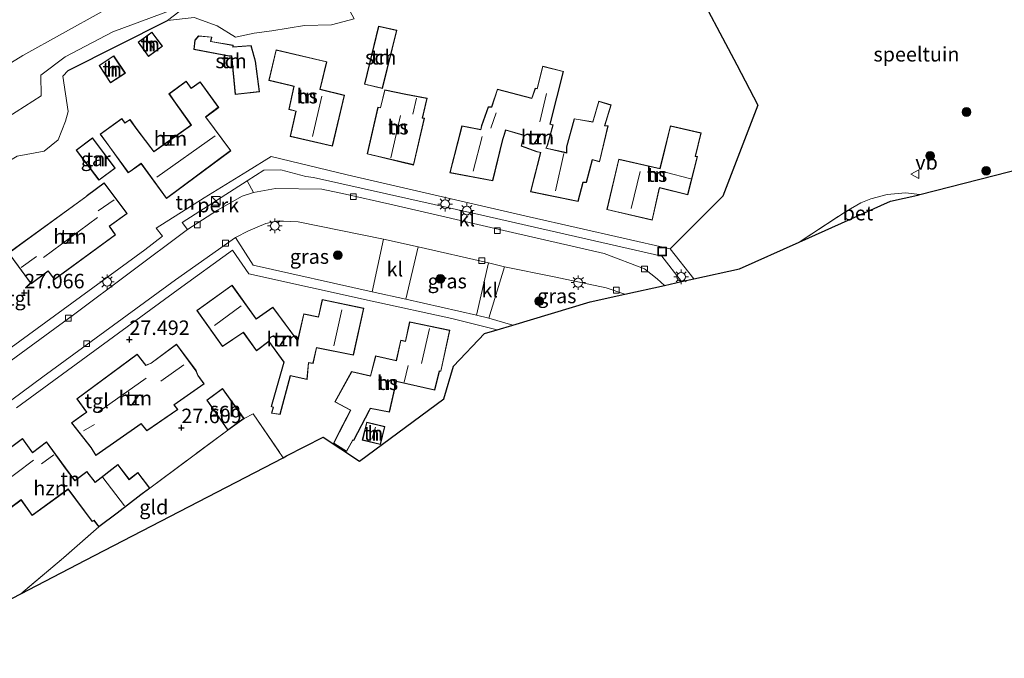
# Model space of a CAD drawing. Units: metres. Extents: x 189991 to 200011, y 349998 to 356252.
# Drawn here: x 191563 to 191733, y 351236 to 351346 of the extents above; entities that cross this region are included whole.
import ezdxf
from ezdxf.enums import TextEntityAlignment as Align

# ---------------------------------------------------------------- set-up
doc = ezdxf.new("R2010")
doc.units = ezdxf.units.M
doc.linetypes.add('IE-TERREINAFSCHEIDING', pattern=[10, 8, -2])
doc.layers.get('0').update_dxf_attribs({"lineweight": 25})
for name, color, linetype, lineweight in [('B-ME-AL-OVERIG-GV-B6', 7, 'BV-GELEIDERAIL', 18), ('B-ME-GR-BOMENSTRUIKEN-GV-B6', 93, 'Continuous', 18), ('B-ME-GR-BOOM-S-B1', 93, 'Continuous', 18), ('B-ME-GW-HOOGTEPUNT-S-B1', 10, 'Continuous', 25), ('B-ME-GW-KRUINLIJN-L-B1', 93, 'Continuous', 18), ('B-ME-GW-TEENLIJN-L-B1', 93, 'Continuous', 18), ('B-ME-IE-GRASLAND-GV-B6', 93, 'Continuous', 18), ('B-ME-IE-GRONDWERKLIJN-GROND_INGERICHT-GV-B6', 253, 'Continuous', 18), ('B-ME-IE-INRICHTINGSELEMENT-S-B1', 253, 'Continuous', 18), ('B-ME-IE-MEUBILAIR_WEGMEUBILAIR-LICHTMAST-S-B1', 8, 'Continuous', 18), ('B-ME-IE-TERREINAFSCHEIDING-DOORGANG-L-B1', 8, 'IE-TERREINAFSCHEIDING-KUNSTMATIG-OPEN', 18), ('B-ME-IE-TERREINAFSCHEIDING-HAAG-L-B1', 10, 'Continuous', 25), ('B-ME-IE-TERREINAFSCHEIDING-RASTERHEKWERK-L-B1', 8, 'IE-TERREINAFSCHEIDING', 18), ('B-ME-KG-KADASTRAAL-DAKRAND-L-B1', 13, 'Continuous', 18), ('B-ME-KG-KADASTRAAL-NOKLIJN-L-B1', 13, 'Continuous', 18), ('B-ME-KG-KADASTRAAL-OPNAMEDTMGRENS-L-B1', 10, 'Continuous', 25), ('B-ME-OG-BEBOUWING-GV-B6', 173, 'Continuous', 18), ('B-ME-VH-VERH_SOORT-BETON-OVERIG-GV-B6', 8, 'IE-TERREINAFSCHEIDING-NATUURLIJK-HOUTWAL', 18), ('B-ME-VH-VERH_SOORT-BITUMEN-GV-B6', 8, 'IE-TERREINAFSCHEIDING-NATUURLIJK-HOUTWAL', 18), ('B-ME-VH-VERH_SOORT-KLINKERS-GV-B6', 8, 'IE-TERREINAFSCHEIDING-NATUURLIJK-HOUTWAL', 18), ('B-ME-VH-VERH_SOORT-TEGELS-GV-B6', 8, 'Continuous', 18), ('B-ME-VV-KOLK-S-B1', 8, 'Continuous', 18), ('B-ME-VW-MEUBILAIR_WEGMEUBILAIR-VERKEERSBORD-S-B1', 8, 'Continuous', 18)]:
    doc.layers.add(name, color=color, linetype=linetype, lineweight=lineweight)
doc.styles.add('NLCS-ISO', font='NLCS-ISO.TTF')
doc.linetypes.add('BV-GELEIDERAIL', pattern='A,10,-3,[108,NLCS.SHX,S=1,R=0,X=0,Y=0],-3', length=16)
doc.linetypes.add('IE-TERREINAFSCHEIDING-KUNSTMATIG-OPEN', pattern='A,7,-1.5,[67,NLCS.SHX,S=0.75,R=0,X=0,Y=0],-1.5', length=10)
doc.linetypes.add('IE-TERREINAFSCHEIDING-NATUURLIJK-HOUTWAL', pattern='A,7,-1.5,[67,NLCS.SHX,S=0.75,R=45,X=0,Y=0],-1.5,7,-1.5,[70,NLCS.SHX,S=0.75,R=0,X=0,Y=0],-1.5', length=20)

# ---------------------------------------------------------------- blocks, each defined once
blk = doc.blocks.new('kast')
blk.add_line((-0.75, -0.75), (0.75, 0.75))
blk.add_lwpolyline([(-0.75, 0.75), (0.75, 0.75), (0.75, -0.75), (-0.75, -0.75)], close=True)
blk = doc.blocks.new('put')
for p, q in [((0.75, 0.75), (-0.75, 0.75)), ((-0.75, 0.75), (-0.75, -0.75)), ((0.75, -0.75), (0.75, 0.75)), ((-0.75, -0.75), (0.75, -0.75))]:
    blk.add_line(p, q)
blk.add_lwpolyline([(-0.625, 0.625), (0.625, 0.625), (0.625, -0.625), (-0.625, -0.625)], close=True)
blk = doc.blocks.new('verkeersbord')
for p, q in [((0, 0.75), (-0.75, -0.625)), ((0.75, -0.625), (0, 0.75)), ((-0.75, -0.625), (0.75, -0.625))]:
    blk.add_line(p, q)
blk = doc.blocks.new('boom')
blk.add_hatch(color=256).paths.add_polyline_path([(-0.75, 0, 1), (0.75, 0, 1)])
blk.add_circle((0, 0), 0.75)
blk = doc.blocks.new('hoogtepunt')
for p, q in [((-0.5, 0), (0.5, 0)), ((0, 0.5), (0, -0.5))]:
    blk.add_line(p, q)
blk = doc.blocks.new('kolk')
blk.add_lwpolyline([(-0.5, -0.5), (0.5, -0.5), (0.5, 0.5), (-0.5, 0.5)], close=True)
blk = doc.blocks.new('lantaarnpaal')
for p, q in [((-0.75, 0), (-1.25, 0)), ((-0.88, 0.88), (-0.53, 0.53)), ((0, 0.75), (0, 1.25)), ((0.53, 0.53), (0.88, 0.88)), ((0.75, 0), (1.25, 0)), ((-0.53, -0.53), (-0.88, -0.88)), ((0, -0.75), (0, -1.25)), ((0.53, -0.53), (0.88, -0.88))]:
    blk.add_line(p, q)
blk.add_circle((0, 0), 0.75)

msp = doc.modelspace()

# ---------------------------------------------------------------- linework, layer by layer
at = {"layer": 'B-ME-AL-OVERIG-GV-B6'}
msp.add_polyline3d([(191602.43, 351318.24, 27.45), (191603.52, 351316.25, 27.47), (191601.52, 351315.6, 27.48), (191597.28, 351313.22, 27.49), (191592.13, 351309.87, 27.36), (191591.22, 351311.08, 27.38), (191602.43, 351318.24, 27.45)], dxfattribs=at)
at = {"layer": 'B-ME-GR-BOMENSTRUIKEN-GV-B6'}
msp.add_polyline3d([(191588.64, 351345.92, 26.84), (191592.55, 351348.87, 22.89), (191597.78, 351348.09, 22.97), (191603.41, 351349.19, 22.86), (191611.64, 351352.05, 22.82), (191617.16, 351353.03, 22.35), (191620.88, 351346.21, 27.08), (191616.94, 351345.16, 27.42), (191612.3, 351345.02, 27.42), (191606.68, 351344.09, 27.32), (191603.59, 351343.71, 27.07), (191600.38, 351343.05, 26.97), (191597.25, 351344.99, 26.83), (191593.29, 351346.4, 26.81), (191588.64, 351345.92, 26.84)], dxfattribs=at)
at = {"layer": 'B-ME-GW-KRUINLIJN-L-B1'}
for points in [[(191588.64, 351345.92, 26.84), (191593.29, 351346.4, 26.81), (191597.25, 351344.99, 26.83), (191600.38, 351343.05, 26.97), (191603.59, 351343.71, 27.07), (191606.68, 351344.09, 27.32), (191612.3, 351345.02, 27.42), (191616.94, 351345.16, 27.42), (191620.88, 351346.21, 27.08)], [(191527.12, 351304.04, 25.54), (191531.79, 351304.25, 25.94), (191539.18, 351308.3, 26.32), (191549.8, 351314.76, 26.68), (191562.73, 351322.5, 27.21), (191567.36, 351323.39, 27.21), (191569.78, 351325.34, 27.21), (191571.08, 351328.53, 27.21), (191571.54, 351330.18, 27.21), (191570.61, 351336.31, 27.14), (191571.55, 351337.26, 26.78)]]:
    msp.add_polyline3d(points, dxfattribs=at)
at = {"layer": 'B-ME-GW-TEENLIJN-L-B1'}
msp.add_polyline3d([(191528.88, 351306.22, 23.13), (191539.52, 351312.95, 23.09), (191553.85, 351324.62, 23.08), (191566.85, 351332.93, 23.08), (191566.8, 351336.47, 22.53), (191571, 351339.65, 22.53), (191579.24, 351343.95, 22.84), (191592.55, 351348.87, 22.89), (191597.78, 351348.09, 22.97), (191603.41, 351349.19, 22.86), (191611.64, 351352.05, 22.82), (191617.16, 351353.03, 22.35), (191621.25, 351354.75, 22.06), (191629.11, 351354.59, 21.69)], dxfattribs=at)
at = {"layer": 'B-ME-IE-GRASLAND-GV-B6'}
for points in [[(191623.97, 351299.08, 27.38), (191603.45, 351303.72, 27.46), (191600.4, 351308.49, 27.46), (191602.61, 351309.61, 27.46), (191605.62, 351310.9, 27.48), (191607.47, 351311.29, 27.47), (191608.65, 351311.31, 27.47), (191611.23, 351311.2, 27.47), (191625.9, 351308.21, 27.32), (191623.97, 351299.08, 27.38)], [(191641.96, 351295.06, 27.25), (191629.77, 351297.82, 27.33), (191631.89, 351306.86, 27.28), (191644.05, 351304.11, 27.14), (191641.96, 351295.06, 27.25)], [(191648.22, 351293.37, 27.14), (191644.08, 351294.57, 27.26), (191646.79, 351303.43, 27.12), (191655.35, 351301.67, 27.02), (191664.36, 351299.78, 27.02), (191667.56, 351298.72, 27.05), (191661.58, 351297.41, 27.22), (191648.22, 351293.37, 27.14)]]:
    msp.add_polyline3d(points, dxfattribs=at)
at = {"layer": 'B-ME-IE-GRONDWERKLIJN-GROND_INGERICHT-GV-B6'}
for points in [[(191516.07, 351344.12, 21.9), (191520.23, 351347.71, 21.78), (191560.25, 351374, 21.66), (191578.39, 351386.16, 21.66), (191610.58, 351364.75, 21.68), (191600.79, 351360.73, 21.66), (191591.09, 351355.11, 21.74), (191563.73, 351339.88, 21.89), (191543.32, 351327.32, 22.01), (191534.9, 351321.71, 22.03), (191532.49, 351319.99, 21.95), (191516.07, 351344.12, 21.9)], [(191543.32, 351327.32, 22.01), (191563.73, 351339.88, 21.89), (191591.09, 351355.11, 21.74), (191592.55, 351348.87, 22.89)], [(191679.01, 351353.12, 26.01), (191686.85, 351338.24, 26.3), (191690.52, 351331.3, 26.62), (191684.48, 351315.61, 27.16), (191675.35, 351306.5, 27.15), (191651.07, 351312.05, 27.18), (191619.64, 351319.31, 27.43), (191606.52, 351322.45, 27.5), (191602.47, 351319.94, 27.5), (191595, 351315.3, 27.41), (191586.72, 351310.06, 27.32), (191587.79, 351308.7, 27.31), (191584.76, 351306.33, 27.22), (191546.04, 351278.11, 26.06)], [(191718.44, 351315.87, 26.89), (191715.98, 351316.19, 26.86), (191712.8, 351315.9, 26.86), (191709.97, 351315.12, 26.86), (191708.29, 351314.43, 26.86), (191705.77, 351313.02, 26.94), (191697.64, 351307.69, 26.92), (191687.31, 351303.05, 27.12), (191679.46, 351301.33, 27.12), (191675.35, 351306.5, 27.15), (191684.48, 351315.61, 27.16), (191690.52, 351331.3, 26.62), (191686.85, 351338.24, 26.3), (191679.01, 351353.12, 26.01)], [(191588.64, 351345.92, 26.84), (191571.55, 351337.26, 26.78), (191570.61, 351336.31, 27.14), (191571.54, 351330.18, 27.21), (191571.08, 351328.53, 27.21), (191569.78, 351325.34, 27.21), (191567.36, 351323.39, 27.21), (191562.73, 351322.5, 27.21), (191549.8, 351314.76, 26.68), (191539.18, 351308.3, 26.32), (191531.79, 351304.25, 25.94), (191527.12, 351304.04, 25.54), (191526.66, 351304.69, 25.54), (191528.88, 351306.22, 23.13), (191539.52, 351312.95, 23.09), (191553.85, 351324.62, 23.08), (191566.85, 351332.93, 23.08), (191566.8, 351336.47, 22.53), (191571, 351339.65, 22.53), (191579.24, 351343.95, 22.84), (191592.55, 351348.87, 22.89), (191588.64, 351345.92, 26.84)], [(191592.55, 351348.87, 22.89), (191579.24, 351343.95, 22.84), (191571, 351339.65, 22.53), (191566.8, 351336.47, 22.53), (191566.85, 351332.93, 23.08), (191553.85, 351324.62, 23.08)], [(191562.73, 351322.5, 27.21), (191567.36, 351323.39, 27.21), (191569.78, 351325.34, 27.21), (191571.08, 351328.53, 27.21), (191571.54, 351330.18, 27.21), (191570.61, 351336.31, 27.14), (191571.55, 351337.26, 26.78), (191588.64, 351345.92, 26.84), (191593.29, 351346.4, 26.81), (191597.25, 351344.99, 26.83), (191600.38, 351343.05, 26.97), (191603.59, 351343.71, 27.07), (191606.68, 351344.09, 27.32), (191612.3, 351345.02, 27.42), (191616.94, 351345.16, 27.42), (191620.88, 351346.21, 27.08)], [(191625.74, 351334.15, 27.51), (191628.24, 351344.21, 27.51), (191625.07, 351344.93, 27.51), (191622.67, 351334.91, 27.51), (191625.74, 351334.15, 27.51)], [(191583.58, 351342.18, 27.21), (191585.38, 351339.7, 27.21), (191587.8, 351341.47, 27.21), (191585.96, 351343.91, 27.21), (191583.58, 351342.18, 27.21)], [(191599.28, 351339.76, 27.57), (191599.71, 351339.73, 27.57), (191600.36, 351333.16, 27.57), (191604.55, 351333.6, 27.57), (191603.85, 351338.87, 27.57), (191603.09, 351341.58, 27.57), (191599.99, 351341.34, 27.57), (191599.98, 351341.64, 27.57), (191596.13, 351342.3, 27.57), (191596.3, 351343.04, 27.57), (191594.03, 351343.27, 27.57), (191593.36, 351342.53, 27.57), (191593.22, 351340.91, 27.57), (191599.28, 351339.76, 27.57)], [(191609.83, 351334.68, 27.56), (191610.46, 351334.53, 27.56), (191609.6, 351330.58, 27.56), (191610.78, 351330.24, 27.56), (191609.8, 351325.91, 27.56), (191617.11, 351324.25, 27.56), (191619.22, 351333.02, 27.56), (191615.02, 351334.05, 27.56), (191616.17, 351338.8, 27.56), (191607.39, 351340.82, 27.56), (191606.16, 351335.56, 27.56), (191609.83, 351334.68, 27.56)], [(191576.88, 351338.16, 27.18), (191578.83, 351335.14, 27.18), (191581.39, 351336.79, 27.18), (191579.39, 351339.83, 27.18), (191576.88, 351338.16, 27.18)], [(191651.5, 351332.5, 27.15), (191645.57, 351334.06, 27.15), (191644.56, 351331, 27.15), (191643.99, 351331.02, 27.15), (191642.81, 351327.77, 27.15), (191642.7, 351327.13, 27.15), (191639.45, 351327.72, 27.15), (191637.39, 351319.64, 27.15), (191644.77, 351318.23, 27.15), (191646.49, 351325.36, 27.15), (191646.72, 351326.04, 27.15), (191647.03, 351326.99, 27.15), (191650.14, 351326.07, 27.15), (191649.65, 351324.23, 27.15), (191652.38, 351323.25, 27.15), (191653.03, 351323.15, 27.15), (191651.29, 351316.35, 27.15), (191659.51, 351314.66, 27.15), (191660.36, 351317.98, 27.15), (191660.93, 351317.95, 27.15), (191661.95, 351321.89, 27.15), (191663.21, 351321.53, 27.15), (191664.68, 351327.76, 27.15), (191664.11, 351327.79, 27.15), (191665.2, 351331.36, 27.15), (191663.05, 351331.97, 27.15), (191662.01, 351328.44, 27.15), (191658.82, 351328.97, 27.15), (191657.51, 351324.14, 27.15), (191657.5, 351323.11, 27.15), (191654, 351323.91, 27.15), (191654.22, 351324.34, 27.15), (191655.17, 351327.91, 27.15), (191654.7, 351328.04, 27.15), (191656.95, 351337.12, 27.15), (191653.39, 351338.04, 27.15), (191652.42, 351334.15, 27.15), (191652.11, 351334.24, 27.15), (191651.5, 351332.5, 27.15)], [(191581.9, 351319.61, 27.52), (191584.12, 351321.2, 27.52), (191588.5, 351315.22, 27.52), (191599.58, 351323.45, 27.52), (191595.26, 351329.25, 27.52), (191597.49, 351330.91, 27.52), (191594.28, 351335.32, 27.52), (191592.77, 351334.23, 27.52), (191591.9, 351335.45, 27.52), (191588.91, 351333.27, 27.52), (191589.76, 351332.02, 27.52), (191592.42, 351328.3, 27.52), (191592.71, 351327.87, 27.52), (191586.31, 351323.33, 27.52), (191583.23, 351327.36, 27.52), (191582.21, 351328.83, 27.52), (191581.32, 351328.24, 27.52), (191580.8, 351329, 27.52), (191577.06, 351326.32, 27.52), (191578.69, 351324.05, 27.52), (191581.9, 351319.61, 27.52)], [(191632.67, 351329.07, 27.34), (191633.47, 351332.48, 27.34), (191629.76, 351333.19, 27.34), (191626.13, 351333.93, 27.34), (191625.38, 351330.85, 27.34), (191624.95, 351330.93, 27.34), (191623.08, 351322.89, 27.34), (191631.1, 351320.98, 27.34), (191632.97, 351329.03, 27.34), (191632.67, 351329.07, 27.34)], [(191769.72, 351328.98, 26.89), (191718.44, 351315.87, 26.89)], [(191672.28, 351311.48, 27.05), (191673.55, 351317.06, 27.05), (191678.41, 351315.86, 27.05), (191680.1, 351322.43, 27.05), (191679.74, 351322.5, 27.05), (191680.73, 351326.53, 27.05), (191675.42, 351327.75, 27.05), (191674.4, 351323.63, 27.05), (191673.6, 351320.37, 27.05), (191666.5, 351322, 27.05), (191664.47, 351313.29, 27.05), (191672.28, 351311.48, 27.05)], [(191572.89, 351323.56, 27.33), (191576.84, 351318.37, 27.33), (191579.64, 351320.44, 27.33), (191575.72, 351325.65, 27.33), (191572.89, 351323.56, 27.33)], [(191577.72, 351317.89, 27.23), (191574.85, 351315.77, 27.23), (191574.56, 351315.52, 27.23), (191564.54, 351308.24, 27.23), (191564.15, 351307.97, 27.23), (191561.21, 351305.81, 27.23), (191565.15, 351300.46, 27.23), (191568.08, 351302.68, 27.23), (191569.18, 351301.21, 27.23), (191579.7, 351308.95, 27.23), (191578.66, 351310.42, 27.23), (191581.71, 351312.6, 27.23), (191577.72, 351317.89, 27.23)], [(191562.63, 351279.11, 26.39), (191590.49, 351299.52, 27.29), (191599.89, 351306.28, 27.36), (191602.72, 351302.22, 27.44), (191623.96, 351297.48, 27.45), (191637.69, 351294.53, 27.34), (191645.55, 351292.57, 27.24)], [(191622.51, 351296.3, 27.51), (191615.37, 351297.8, 27.51), (191614.69, 351294.81, 27.51), (191612.16, 351295.31, 27.51), (191611.09, 351290.72, 27.51), (191606.83, 351296.48, 27.51), (191603.96, 351294.47, 27.51), (191599.79, 351300.27, 27.51), (191593.7, 351295.9, 27.51), (191598.15, 351289.66, 27.51), (191601.74, 351292.1, 27.51), (191604.03, 351288.95, 27.51), (191606.16, 351290.54, 27.51), (191608.73, 351286.98, 27.51), (191606.54, 351279.32, 27.44), (191606.91, 351279.18, 27.44), (191606.58, 351278.17, 27.44), (191608.1, 351277.96, 27.44), (191609.89, 351284.63, 27.51), (191612.75, 351283.97, 27.51), (191613.01, 351286.86, 27.51), (191613.8, 351286.77, 27.51), (191614.39, 351289.43, 27.51), (191620.74, 351288.2, 27.51), (191622.51, 351296.3, 27.51)], [(191630.42, 351293.95, 27.4), (191629.69, 351290.61, 27.4), (191628.9, 351290.78, 27.4), (191628.12, 351287.29, 27.4), (191624.54, 351288.05, 27.4), (191623.66, 351284.61, 27.4), (191620.43, 351285.36, 27.4), (191617.53, 351280.13, 27.4), (191620.23, 351278.7, 27.4), (191618.29, 351274.94, 27.4), (191617.29, 351272.98, 27.4), (191619.56, 351271.57, 27.4), (191620.66, 351273.51, 27.4), (191620.79, 351273.45, 27.4), (191623.52, 351278.66, 27.4), (191623.67, 351278.98, 27.4), (191626.93, 351278.36, 27.4), (191628.16, 351283.64, 27.4), (191634.78, 351282.14, 27.4), (191635.56, 351285.45, 27.4), (191635.84, 351285.41, 27.4), (191637.38, 351292.48, 27.4), (191630.42, 351293.95, 27.4)], [(191645.55, 351292.57, 27.24), (191643.33, 351291.9, 27.4), (191637.97, 351286.27, 27.45), (191636.34, 351280.64, 27.51), (191621.8, 351269.89, 27.49), (191615.52, 351274.02, 27.5), (191609.2, 351270.8, 27.35), (191608.62, 351270.5, 27.05), (191603.43, 351278.07, 27.58), (191601.86, 351277.24, 27.65), (191598.16, 351282.46, 27.65), (191595.44, 351280.43, 27.65), (191599.05, 351275.26, 27.65), (191585.6, 351265.26, 27.09), (191583.55, 351267.96, 27.09), (191582.05, 351266.78, 27.09), (191580.09, 351269.34, 27.09), (191576.17, 351266.31, 27.09), (191574.74, 351268.15, 27.09), (191572.67, 351266.59, 27.09), (191571.05, 351268.75, 27.09), (191567.77, 351273.23, 27.09), (191565.37, 351271.43, 27.09), (191563.64, 351273.82, 27.09), (191553.2, 351266.08, 27.09)], [(191573.01, 351280.68, 27.73), (191574.68, 351278.35, 27.73), (191574.15, 351278, 27.73), (191572.1, 351276.54, 27.73), (191575.48, 351272.23, 27.73), (191576.29, 351270.88, 27.73), (191584.11, 351276.36, 27.73), (191585.09, 351275.16, 27.73), (191590.47, 351278.82, 27.73), (191589.81, 351279.62, 27.73), (191595, 351283.22, 27.73), (191593.92, 351284.72, 27.73), (191593.58, 351285.53, 27.73), (191590.23, 351290.1, 27.73), (191585.83, 351286.83, 27.73), (191584.95, 351286.48, 27.73), (191583.45, 351288.35, 27.73), (191573.01, 351280.68, 27.73)], [(191563.35, 351247.03, 26.46), (191570.7, 351253.25, 27.03), (191576.79, 351258.57, 27.09), (191579.99, 351260.95, 27.09), (191584.09, 351264.1, 27.09), (191585.6, 351265.26, 27.09), (191599.05, 351275.26, 27.65), (191601.86, 351277.24, 27.65), (191603.43, 351278.07, 27.58), (191608.62, 351270.5, 27.05), (191574.54, 351252.84, 26.67), (191563.35, 351247.03, 26.46)], [(191626.13, 351275.86, 27.4), (191623.02, 351276.62, 27.4), (191622.27, 351273.55, 27.4), (191625.38, 351272.78, 27.4), (191626.13, 351275.86, 27.4)], [(191558.22, 351259.39, 27.09), (191563.39, 351263.2, 27.09), (191565.29, 351260.54, 27.09), (191571.52, 351265.04, 27.09), (191575.66, 351259.48, 27.09), (191575.98, 351259.69, 27.09), (191576.79, 351258.57, 27.09), (191570.7, 351253.25, 27.03), (191563.35, 351247.03, 26.46), (191541.93, 351235.91, 27.48)]]:
    msp.add_polyline3d(points, dxfattribs=at)
at = {"layer": 'B-ME-IE-TERREINAFSCHEIDING-DOORGANG-L-B1'}
msp.add_line((191712.8, 351315.9, 26.86), (191715.98, 351316.19, 26.86), dxfattribs=at)
at = {"layer": 'B-ME-IE-TERREINAFSCHEIDING-HAAG-L-B1'}
msp.add_line((191571.55, 351337.26, 26.78), (191588.64, 351345.92, 26.84), dxfattribs=at)
msp.add_polyline3d([(191675.36, 351361.05, 25.63), (191679.01, 351353.12, 26.01), (191686.85, 351338.24, 26.3), (191690.52, 351331.3, 26.62), (191684.48, 351315.61, 27.16), (191675.35, 351306.5, 27.15)], dxfattribs=at)
at = {"layer": 'B-ME-IE-TERREINAFSCHEIDING-RASTERHEKWERK-L-B1'}
for p, q in [((191715.98, 351316.19, 26.86), (191718.44, 351315.87, 26.89)), ((191675.35, 351306.5, 27.15), (191679.46, 351301.33, 27.12)), ((191585.6, 351265.26, 27.09), (191599.05, 351275.26, 27.65))]:
    msp.add_line(p, q, dxfattribs=at)
for points in [[(191697.64, 351307.69, 26.92), (191705.77, 351313.02, 26.94), (191708.29, 351314.43, 26.86), (191709.97, 351315.12, 26.86), (191712.8, 351315.9, 26.86)], [(191601.86, 351277.24, 27.65), (191603.43, 351278.07, 27.58), (191608.62, 351270.5, 27.05)], [(191576.79, 351258.57, 27.09), (191570.7, 351253.25, 27.03), (191563.35, 351247.03, 26.46)]]:
    msp.add_polyline3d(points, dxfattribs=at)
at = {"layer": 'B-ME-KG-KADASTRAAL-DAKRAND-L-B1'}
for points in [[(191625.7, 351334.21, 30.16), (191628.18, 351344.17, 30.13), (191625.11, 351344.86, 30.13), (191622.73, 351334.94, 30.13), (191625.7, 351334.21, 30.16)], [(191585.39, 351339.77, 29.67), (191587.73, 351341.48, 29.67), (191585.95, 351343.84, 29.67), (191583.65, 351342.16, 29.67), (191585.39, 351339.77, 29.67)], [(191603.8, 351338.86, 30.35), (191604.49, 351333.65, 30.39), (191600.41, 351333.21, 30.41), (191599.76, 351339.78, 30.23), (191599.29, 351339.81, 29.55), (191593.27, 351340.95, 29.4), (191593.41, 351342.51, 29.35), (191594.05, 351343.21, 29.31), (191596.24, 351343, 29.19), (191596.07, 351342.26, 29.34), (191599.94, 351341.6, 29.36), (191599.95, 351341.29, 30.02), (191603.06, 351341.53, 29.99), (191603.8, 351338.86, 30.35)], [(191576.94, 351338.14, 29.57), (191578.85, 351335.2, 29.57), (191581.32, 351336.81, 29.57), (191579.37, 351339.76, 29.57), (191576.94, 351338.14, 29.57)], [(191609.86, 351325.95, 32.86), (191617.07, 351324.31, 32.96), (191619.16, 351332.98, 32.86), (191614.96, 351334.01, 30.65), (191616.11, 351338.76, 30.65), (191607.43, 351340.76, 30.65), (191606.22, 351335.6, 30.64), (191609.84, 351334.73, 30.64), (191610.52, 351334.56, 31.92), (191609.66, 351330.61, 31.92), (191610.83, 351330.27, 32.81), (191609.86, 351325.95, 32.86)], [(191637.45, 351319.68, 31.88), (191639.49, 351327.66, 32.12), (191642.74, 351327.07, 31.91), (191642.86, 351327.75, 29.82), (191644.02, 351330.97, 29.91), (191644.59, 351330.95, 29.86), (191645.6, 351334, 29.87), (191651.54, 351332.44, 29.77), (191652.14, 351334.18, 29.77), (191652.45, 351334.09, 29.76), (191653.42, 351337.98, 29.61), (191656.89, 351337.09, 29.56), (191654.64, 351328.01, 29.67), (191655.11, 351327.87, 29.62), (191654.17, 351324.35, 29.49), (191653.93, 351323.88, 32.35), (191657.55, 351323.05, 32), (191657.56, 351324.14, 29.89), (191658.86, 351328.92, 29.99), (191662.05, 351328.38, 29.9), (191663.09, 351331.91, 29.35), (191665.14, 351331.32, 29.33), (191664.05, 351327.74, 29.94), (191664.62, 351327.72, 29.94), (191663.17, 351321.58, 30.06), (191661.91, 351321.94, 31.87), (191660.89, 351318, 31.93), (191660.32, 351318.03, 32.23), (191659.47, 351314.72, 32.33), (191651.35, 351316.39, 32.24), (191653.08, 351323.16, 32.43), (191652.4, 351323.29, 29.51), (191649.71, 351324.26, 29.63), (191650.2, 351326.1, 29.63), (191646.99, 351327.05, 29.64), (191646.67, 351326.05, 29.64), (191646.45, 351325.37, 32.29), (191644.73, 351318.28, 32.54), (191637.45, 351319.68, 31.88)], [(191599.51, 351323.46, 33.08), (191595.19, 351329.26, 30.29), (191597.42, 351330.93, 30.29), (191594.27, 351335.25, 30.3), (191592.76, 351334.16, 30.3), (191591.89, 351335.38, 29.69), (191588.98, 351333.26, 29.69), (191589.8, 351332.05, 30.37), (191592.46, 351328.34, 30.37), (191592.79, 351327.86, 33.06), (191586.3, 351323.26, 32.99), (191585.78, 351323.95, 30.23), (191583.19, 351327.33, 30.33), (191582.19, 351328.76, 29.75), (191581.31, 351328.17, 29.75), (191580.79, 351328.93, 29.57), (191577.13, 351326.3, 29.62), (191578.73, 351324.08, 30.36), (191581.91, 351319.68, 30.44), (191584.13, 351321.27, 30.44), (191588.51, 351315.29, 32.99), (191599.51, 351323.46, 33.08)], [(191631.07, 351321.04, 32.46), (191632.92, 351329.03, 32.47), (191632.62, 351329.07, 30.28), (191633.41, 351332.44, 30.27), (191629.75, 351333.14, 30.22), (191626.17, 351333.88, 29.97), (191625.42, 351330.82, 30.42), (191624.99, 351330.9, 32.49), (191623.14, 351322.92, 32.47), (191631.07, 351321.04, 32.46)], [(191672.25, 351311.54, 32.56), (191673.48, 351316.97, 32.36), (191673.52, 351317.12, 30.2), (191678.37, 351315.92, 29.9), (191680.04, 351322.39, 29.91), (191679.68, 351322.47, 29.91), (191680.67, 351326.49, 29.91), (191675.45, 351327.69, 29.9), (191674.45, 351323.62, 29.9), (191673.64, 351320.31, 31.51), (191666.54, 351321.94, 32.47), (191664.53, 351313.33, 32.47), (191672.25, 351311.54, 32.56)], [(191576.85, 351318.44, 30.02), (191579.57, 351320.45, 30.02), (191575.71, 351325.58, 30.02), (191572.96, 351323.55, 30.02), (191576.85, 351318.44, 30.02)], [(191569.19, 351301.28, 32.73), (191579.63, 351308.96, 32.73), (191578.59, 351310.43, 31.11), (191581.64, 351312.61, 31.11), (191577.71, 351317.82, 31.06), (191574.88, 351315.73, 31.06), (191574.59, 351315.49, 32.74), (191564.57, 351308.2, 32.74), (191564.18, 351307.93, 31.01), (191561.28, 351305.8, 31.01), (191565.16, 351300.53, 31.01), (191568.09, 351302.75, 31.01), (191569.19, 351301.28, 32.73)], [(191622.45, 351296.26, 32.75), (191615.41, 351297.74, 32.75), (191614.73, 351294.75, 32.75), (191612.2, 351295.25, 30.92), (191611.12, 351290.6, 30.68), (191606.82, 351296.41, 30.68), (191603.95, 351294.4, 30.68), (191599.78, 351300.2, 32.91), (191593.77, 351295.89, 32.91), (191598.17, 351289.73, 32.91), (191601.75, 351292.17, 30.66), (191604.04, 351289.02, 30.66), (191606.17, 351290.61, 30.66), (191608.78, 351286.99, 30.66)], [(191609.85, 351284.69, 29.74), (191612.71, 351284.03, 29.74), (191612.96, 351286.91, 30.62), (191613.76, 351286.82, 33.25), (191614.35, 351289.49, 33.25), (191620.7, 351288.25, 32.85), (191622.45, 351296.26, 32.75)], [(191630.46, 351293.89, 32.47), (191629.73, 351290.55, 32.47), (191628.93, 351290.72, 32.05), (191628.16, 351287.23, 30.34), (191624.58, 351288, 30.34), (191623.7, 351284.55, 30.34), (191620.45, 351285.3, 30.34), (191617.59, 351280.15, 30.35), (191620.29, 351278.72, 30.35), (191618.33, 351274.91, 29.97), (191617.36, 351273, 29.12), (191619.55, 351271.64, 29.04), (191620.63, 351273.56, 29.4), (191620.76, 351273.5, 29.96), (191623.47, 351278.68, 29.95), (191623.64, 351279.03, 30.33), (191626.89, 351278.41, 30.33), (191628.13, 351283.7, 30.33), (191634.74, 351282.2, 30.4), (191635.52, 351285.48, 30.4), (191635.8, 351285.44, 32.6), (191637.32, 351292.45, 32.59), (191630.46, 351293.89, 32.47)], [(191573.08, 351280.67, 33.02), (191583.44, 351288.29, 33.1), (191584.93, 351286.43, 33.03), (191585.85, 351286.78, 32.01), (191590.22, 351290.04, 31.96), (191593.53, 351285.51, 32.41), (191593.88, 351284.69, 30.68), (191594.93, 351283.23, 30.55), (191589.74, 351279.63, 30.48), (191590.4, 351278.83, 29.86), (191585.1, 351275.22, 29.82), (191584.12, 351276.43, 30.46), (191576.31, 351270.95, 30.85), (191575.52, 351272.26, 31.76), (191572.17, 351276.53, 31.99), (191574.18, 351277.97, 31.97), (191574.74, 351278.35, 32.88), (191573.08, 351280.67, 33.02)], [(191609.85, 351284.69, 29.74), (191608.06, 351278.01, 29.53), (191606.65, 351278.21, 29.59), (191606.97, 351279.21, 29.59), (191606.6, 351279.35, 29.59), (191608.78, 351286.99, 30.66)], [(191595.5, 351280.42, 29.49), (191599.06, 351275.33, 29.49), (191601.79, 351277.25, 29.9), (191598.15, 351282.39, 29.9), (191595.5, 351280.42, 29.49)], [(191626.07, 351275.82, 29.12), (191625.34, 351272.84, 29.08), (191622.33, 351273.58, 29.24), (191623.06, 351276.56, 29.27), (191626.07, 351275.82, 29.12)], [(191558.18, 351259.42, 32.72), (191563.4, 351263.27, 32.72), (191565.31, 351260.61, 30.31), (191571.53, 351265.11, 30.16), (191575.67, 351259.55, 29.37), (191575.99, 351259.75, 29.26), (191576.8, 351258.64, 29.13), (191579.96, 351260.99, 29.71), (191584.06, 351264.14, 29.13), (191585.53, 351265.27, 29.03), (191583.54, 351267.89, 29.13), (191582.04, 351266.71, 29.19), (191580.08, 351269.27, 29.27), (191576.16, 351266.24, 29.88), (191574.73, 351268.08, 30.05), (191572.66, 351266.52, 30.34), (191571.01, 351268.72, 31.29), (191567.76, 351273.16, 31.56), (191565.36, 351271.36, 31.56), (191563.63, 351273.75, 32.75), (191553.27, 351266.07, 32.7)]]:
    msp.add_polyline3d(points, dxfattribs=at)
at = {"layer": 'B-ME-KG-KADASTRAAL-NOKLIJN-L-B1'}
for p, q in [((191586.43, 351340.83, 30.09), (191584.96, 351342.75, 30.09)), ((191613.68, 351325.89, 35.22), (191615.29, 351332.85, 35.22)), ((191630.96, 351329.74, 30.97), (191631.62, 351332.5, 30.97)), ((191654.07, 351333.31, 30.01), (191652.88, 351328.43, 30.16)), ((191627.17, 351322.2, 35.13), (191628.84, 351329.52, 35.13)), ((191645.34, 351329.97, 31.18), (191644.41, 351327.34, 31.18)), ((191586.82, 351318.86, 36.13), (191596.88, 351326.01, 36.13)), ((191642.92, 351325.92, 35.16), (191641.41, 351319.94, 35.08)), ((191657.01, 351322.95, 34.66), (191655.58, 351316.5, 34.44)), ((191668.62, 351313.5, 34.85), (191670.18, 351319.88, 34.85)), ((191674.49, 351319.75, 31.68), (191678.92, 351318.61, 31.68)), ((191576.73, 351313.09, 32.7), (191579.44, 351314.98, 32.7)), ((191567.26, 351305.02, 34.93), (191576.58, 351311.94, 34.93)), ((191563.42, 351303.31, 32.75), (191566.04, 351305.23, 32.75)), ((191596.76, 351293.33, 35.53), (191601.38, 351296.71, 35.53)), ((191618.76, 351296.03, 35.16), (191617.37, 351289.82, 35.16)), ((191633.83, 351292.76, 35.16), (191632.47, 351286.74, 35.16)), ((191587.49, 351283.69, 33.72), (191591.46, 351286.51, 33.75)), ((191629.51, 351283.54, 31.22), (191630.16, 351286.38, 31.22)), ((191584.97, 351284.2, 35.31), (191576.76, 351278.39, 35.37)), ((191576.08, 351276.23, 33.2), (191574.15, 351275.11, 33.29)), ((191624.52, 351275.75, 29.62), (191623.93, 351273.7, 29.55)), ((191556.21, 351263.09, 35.04), (191565.57, 351270.09, 35.04)), ((191566.92, 351269.46, 33.1), (191569.06, 351271.01, 33.1)), ((191577.49, 351267.08, 30.31), (191581.22, 351262.19, 30.31))]:
    msp.add_line(p, q, dxfattribs=at)
at = {"layer": 'B-ME-KG-KADASTRAAL-OPNAMEDTMGRENS-L-B1'}
msp.add_polyline3d([(191541.93, 351235.91, 27.48), (191563.35, 351247.03, 26.46), (191574.54, 351252.84, 26.67), (191608.62, 351270.5, 27.05), (191609.2, 351270.8, 27.35), (191615.52, 351274.02, 27.5), (191621.8, 351269.89, 27.49), (191636.34, 351280.64, 27.51), (191637.97, 351286.27, 27.45), (191643.33, 351291.9, 27.4), (191645.55, 351292.57, 27.24), (191648.22, 351293.37, 27.14), (191661.58, 351297.41, 27.22), (191667.56, 351298.72, 27.05), (191674.42, 351300.22, 27.14), (191677.35, 351300.87, 27.05), (191679.46, 351301.33, 27.12), (191687.31, 351303.05, 27.12), (191697.64, 351307.69, 26.92), (191713.39, 351314.77, 26.95), (191718.07, 351315.77, 26.92), (191718.44, 351315.87, 26.89), (191769.72, 351328.98, 26.89)], dxfattribs=at)
at = {"layer": 'B-ME-OG-BEBOUWING-GV-B6'}
for points in [[(191628.24, 351344.21, 27.51), (191625.74, 351334.15, 27.51), (191622.67, 351334.91, 27.51), (191625.07, 351344.93, 27.51), (191628.24, 351344.21, 27.51)], [(191587.8, 351341.47, 27.21), (191585.38, 351339.7, 27.21), (191583.58, 351342.18, 27.21), (191585.96, 351343.91, 27.21), (191587.8, 351341.47, 27.21)], [(191603.85, 351338.87, 27.57), (191604.55, 351333.6, 27.57), (191600.36, 351333.16, 27.57), (191599.71, 351339.73, 27.57), (191599.28, 351339.76, 27.57), (191593.22, 351340.91, 27.57), (191593.36, 351342.53, 27.57), (191594.03, 351343.27, 27.57), (191596.3, 351343.04, 27.57), (191596.13, 351342.3, 27.57), (191599.98, 351341.64, 27.57), (191599.99, 351341.34, 27.57), (191603.09, 351341.58, 27.57), (191603.85, 351338.87, 27.57)], [(191619.22, 351333.02, 27.56), (191617.11, 351324.25, 27.56), (191609.8, 351325.91, 27.56), (191610.78, 351330.24, 27.56), (191609.6, 351330.58, 27.56), (191610.46, 351334.53, 27.56), (191609.83, 351334.68, 27.56), (191606.16, 351335.56, 27.56), (191607.39, 351340.82, 27.56), (191616.17, 351338.8, 27.56), (191615.02, 351334.05, 27.56), (191619.22, 351333.02, 27.56)], [(191581.39, 351336.79, 27.18), (191578.83, 351335.14, 27.18), (191576.88, 351338.16, 27.18), (191579.39, 351339.83, 27.18), (191581.39, 351336.79, 27.18)], [(191637.39, 351319.64, 27.15), (191639.45, 351327.72, 27.15), (191642.7, 351327.13, 27.15), (191642.81, 351327.77, 27.15), (191643.99, 351331.02, 27.15), (191644.56, 351331, 27.15), (191645.57, 351334.06, 27.15), (191651.5, 351332.5, 27.15), (191652.11, 351334.24, 27.15), (191652.42, 351334.15, 27.15), (191653.39, 351338.04, 27.15), (191656.95, 351337.12, 27.15), (191654.7, 351328.04, 27.15), (191655.17, 351327.91, 27.15), (191654.22, 351324.34, 27.15), (191654, 351323.91, 27.15), (191657.5, 351323.11, 27.15), (191657.51, 351324.14, 27.15), (191658.82, 351328.97, 27.15), (191662.01, 351328.44, 27.15), (191663.05, 351331.97, 27.15), (191665.2, 351331.36, 27.15), (191664.11, 351327.79, 27.15), (191664.68, 351327.76, 27.15), (191663.21, 351321.53, 27.15), (191661.95, 351321.89, 27.15), (191660.93, 351317.95, 27.15), (191660.36, 351317.98, 27.15), (191659.51, 351314.66, 27.15), (191651.29, 351316.35, 27.15), (191653.03, 351323.15, 27.15), (191652.38, 351323.25, 27.15), (191649.65, 351324.23, 27.15), (191650.14, 351326.07, 27.15), (191647.03, 351326.99, 27.15), (191646.72, 351326.04, 27.15), (191646.49, 351325.36, 27.15), (191644.77, 351318.23, 27.15), (191637.39, 351319.64, 27.15)], [(191591.9, 351335.45, 27.52), (191592.77, 351334.23, 27.52), (191594.28, 351335.32, 27.52), (191597.49, 351330.91, 27.52), (191595.26, 351329.25, 27.52), (191599.58, 351323.45, 27.52), (191588.5, 351315.22, 27.52), (191584.12, 351321.2, 27.52), (191581.9, 351319.61, 27.52), (191578.69, 351324.05, 27.52), (191577.06, 351326.32, 27.52), (191580.8, 351329, 27.52), (191581.32, 351328.24, 27.52), (191582.21, 351328.83, 27.52), (191583.23, 351327.36, 27.52), (191586.31, 351323.33, 27.52), (191592.71, 351327.87, 27.52), (191592.42, 351328.3, 27.52), (191589.76, 351332.02, 27.52), (191588.91, 351333.27, 27.52), (191591.9, 351335.45, 27.52)], [(191633.47, 351332.48, 27.34), (191632.67, 351329.07, 27.34), (191632.97, 351329.03, 27.34), (191631.1, 351320.98, 27.34), (191623.08, 351322.89, 27.34), (191624.95, 351330.93, 27.34), (191625.38, 351330.85, 27.34), (191626.13, 351333.93, 27.34), (191629.76, 351333.19, 27.34), (191633.47, 351332.48, 27.34)], [(191680.1, 351322.43, 27.05), (191678.41, 351315.86, 27.05), (191673.55, 351317.06, 27.05), (191672.28, 351311.48, 27.05), (191664.47, 351313.29, 27.05), (191666.5, 351322, 27.05), (191673.6, 351320.37, 27.05), (191674.4, 351323.63, 27.05), (191675.42, 351327.75, 27.05), (191680.73, 351326.53, 27.05), (191679.74, 351322.5, 27.05), (191680.1, 351322.43, 27.05)], [(191579.64, 351320.44, 27.33), (191576.84, 351318.37, 27.33), (191572.89, 351323.56, 27.33), (191575.72, 351325.65, 27.33), (191579.64, 351320.44, 27.33)], [(191579.7, 351308.95, 27.23), (191569.18, 351301.21, 27.23), (191568.08, 351302.68, 27.23), (191565.15, 351300.46, 27.23), (191561.21, 351305.81, 27.23), (191564.15, 351307.97, 27.23), (191564.54, 351308.24, 27.23), (191574.56, 351315.52, 27.23), (191574.85, 351315.77, 27.23), (191577.72, 351317.89, 27.23), (191581.71, 351312.6, 27.23), (191578.66, 351310.42, 27.23), (191579.7, 351308.95, 27.23)], [(191622.51, 351296.3, 27.51), (191620.74, 351288.2, 27.51), (191614.39, 351289.43, 27.51), (191613.8, 351286.77, 27.51), (191613.01, 351286.86, 27.51), (191612.75, 351283.97, 27.51), (191609.89, 351284.63, 27.51), (191608.1, 351277.96, 27.44), (191606.58, 351278.17, 27.44), (191606.91, 351279.18, 27.44), (191606.54, 351279.32, 27.44), (191608.73, 351286.98, 27.51), (191606.16, 351290.54, 27.51), (191604.03, 351288.95, 27.51), (191601.74, 351292.1, 27.51), (191598.15, 351289.66, 27.51), (191593.7, 351295.9, 27.51), (191599.79, 351300.27, 27.51), (191603.96, 351294.47, 27.51), (191606.83, 351296.48, 27.51), (191611.09, 351290.72, 27.51), (191612.16, 351295.31, 27.51), (191614.69, 351294.81, 27.51), (191615.37, 351297.8, 27.51), (191622.51, 351296.3, 27.51)], [(191637.38, 351292.48, 27.4), (191635.84, 351285.41, 27.4), (191635.56, 351285.45, 27.4), (191634.78, 351282.14, 27.4), (191628.16, 351283.64, 27.4), (191626.93, 351278.36, 27.4), (191623.67, 351278.98, 27.4), (191623.52, 351278.66, 27.4), (191620.79, 351273.45, 27.4), (191620.66, 351273.51, 27.4), (191619.56, 351271.57, 27.4), (191617.29, 351272.98, 27.4), (191618.29, 351274.94, 27.4), (191620.23, 351278.7, 27.4), (191617.53, 351280.13, 27.4), (191620.43, 351285.36, 27.4), (191623.66, 351284.61, 27.4), (191624.54, 351288.05, 27.4), (191628.12, 351287.29, 27.4), (191628.9, 351290.78, 27.4), (191629.69, 351290.61, 27.4), (191630.42, 351293.95, 27.4), (191637.38, 351292.48, 27.4)], [(191573.01, 351280.68, 27.73), (191583.45, 351288.35, 27.73), (191584.95, 351286.48, 27.73), (191585.83, 351286.83, 27.73), (191590.23, 351290.1, 27.73), (191593.58, 351285.53, 27.73), (191593.92, 351284.72, 27.73), (191595, 351283.22, 27.73), (191589.81, 351279.62, 27.73), (191590.47, 351278.82, 27.73), (191585.09, 351275.16, 27.73), (191584.11, 351276.36, 27.73), (191576.29, 351270.88, 27.73), (191575.48, 351272.23, 27.73), (191572.1, 351276.54, 27.73), (191574.15, 351278, 27.73), (191574.68, 351278.35, 27.73), (191573.01, 351280.68, 27.73)], [(191601.86, 351277.24, 27.65), (191599.05, 351275.26, 27.65), (191595.44, 351280.43, 27.65), (191598.16, 351282.46, 27.65), (191601.86, 351277.24, 27.65)], [(191626.13, 351275.86, 27.4), (191625.38, 351272.78, 27.4), (191622.27, 351273.55, 27.4), (191623.02, 351276.62, 27.4), (191626.13, 351275.86, 27.4)], [(191553.2, 351266.08, 27.09), (191563.64, 351273.82, 27.09), (191565.37, 351271.43, 27.09), (191567.77, 351273.23, 27.09), (191571.05, 351268.75, 27.09), (191572.67, 351266.59, 27.09), (191574.74, 351268.15, 27.09), (191576.17, 351266.31, 27.09), (191580.09, 351269.34, 27.09), (191582.05, 351266.78, 27.09), (191583.55, 351267.96, 27.09), (191585.6, 351265.26, 27.09), (191584.09, 351264.1, 27.09), (191579.99, 351260.95, 27.09), (191576.79, 351258.57, 27.09)], [(191576.79, 351258.57, 27.09), (191575.98, 351259.69, 27.09), (191575.66, 351259.48, 27.09), (191571.52, 351265.04, 27.09), (191565.29, 351260.54, 27.09), (191563.39, 351263.2, 27.09), (191558.22, 351259.39, 27.09)]]:
    msp.add_polyline3d(points, dxfattribs=at)
at = {"layer": 'B-ME-VH-VERH_SOORT-BETON-OVERIG-GV-B6'}
msp.add_polyline3d([(191718.44, 351315.87, 26.89), (191718.07, 351315.77, 26.92), (191713.39, 351314.77, 26.95), (191697.64, 351307.69, 26.92), (191705.77, 351313.02, 26.94), (191708.29, 351314.43, 26.86), (191709.97, 351315.12, 26.86), (191712.8, 351315.9, 26.86), (191715.98, 351316.19, 26.86), (191718.44, 351315.87, 26.89)], dxfattribs=at)
at = {"layer": 'B-ME-VH-VERH_SOORT-BITUMEN-GV-B6'}
msp.add_polyline3d([(191545.29, 351275.33, 25.88), (191572.44, 351295.16, 26.8), (191592.13, 351309.87, 27.36), (191597.28, 351313.22, 27.49), (191601.52, 351315.6, 27.48), (191603.52, 351316.25, 27.47), (191607.3, 351316.9, 27.45), (191615.28, 351316.8, 27.45), (191619.34, 351315.98, 27.43), (191627.03, 351314.24, 27.36), (191648.17, 351309.35, 27.15), (191663.99, 351305.7, 27.1), (191670.92, 351303.05, 27.12), (191673.16, 351301.34, 27.13), (191674.42, 351300.22, 27.14), (191667.56, 351298.72, 27.05), (191664.36, 351299.78, 27.02), (191655.35, 351301.67, 27.02), (191646.79, 351303.43, 27.12), (191644.05, 351304.11, 27.14), (191631.89, 351306.86, 27.28), (191625.9, 351308.21, 27.32), (191611.23, 351311.2, 27.47), (191608.65, 351311.31, 27.47), (191607.47, 351311.29, 27.47), (191605.62, 351310.9, 27.48), (191602.61, 351309.61, 27.46), (191600.4, 351308.49, 27.46), (191590.03, 351301.19, 27.23), (191567.17, 351284.44, 26.55), (191547.01, 351269.56, 25.81)], dxfattribs=at)
at = {"layer": 'B-ME-VH-VERH_SOORT-KLINKERS-GV-B6'}
for points in [[(191674.42, 351300.22, 27.14), (191673.16, 351301.34, 27.13), (191670.92, 351303.05, 27.12), (191663.99, 351305.7, 27.1), (191648.17, 351309.35, 27.15), (191627.03, 351314.24, 27.36), (191619.34, 351315.98, 27.43), (191615.28, 351316.8, 27.45), (191607.3, 351316.9, 27.45), (191603.52, 351316.25, 27.47), (191602.43, 351318.24, 27.45), (191605.29, 351320.1, 27.48), (191608.24, 351320.16, 27.48), (191612.53, 351318.98, 27.48), (191613.85, 351318.83, 27.43), (191642.86, 351312.35, 27.19), (191673.94, 351305.28, 27.05), (191677.35, 351300.87, 27.05), (191674.42, 351300.22, 27.14)], [(191629.77, 351297.82, 27.33), (191623.97, 351299.08, 27.38), (191625.9, 351308.21, 27.32), (191631.89, 351306.86, 27.28), (191629.77, 351297.82, 27.33)], [(191644.08, 351294.57, 27.26), (191641.96, 351295.06, 27.25), (191644.05, 351304.11, 27.14), (191646.79, 351303.43, 27.12), (191644.08, 351294.57, 27.26)]]:
    msp.add_polyline3d(points, dxfattribs=at)
at = {"layer": 'B-ME-VH-VERH_SOORT-TEGELS-GV-B6'}
for points in [[(191546.04, 351278.11, 26.06), (191584.76, 351306.33, 27.22), (191587.79, 351308.7, 27.31), (191586.72, 351310.06, 27.32), (191595, 351315.3, 27.41), (191602.47, 351319.94, 27.5), (191606.52, 351322.45, 27.5), (191619.64, 351319.31, 27.43), (191651.07, 351312.05, 27.18), (191675.35, 351306.5, 27.15), (191679.46, 351301.33, 27.12), (191677.35, 351300.87, 27.05), (191673.94, 351305.28, 27.05), (191642.86, 351312.35, 27.19), (191613.85, 351318.83, 27.43), (191612.53, 351318.98, 27.48), (191608.24, 351320.16, 27.48), (191605.29, 351320.1, 27.48), (191602.43, 351318.24, 27.45), (191591.22, 351311.08, 27.38), (191592.13, 351309.87, 27.36), (191572.44, 351295.16, 26.8), (191545.29, 351275.33, 25.88)], [(191547.01, 351269.56, 25.81), (191567.17, 351284.44, 26.55), (191590.03, 351301.19, 27.23), (191600.4, 351308.49, 27.46), (191603.45, 351303.72, 27.46), (191623.97, 351299.08, 27.38), (191629.77, 351297.82, 27.33), (191641.96, 351295.06, 27.25), (191644.08, 351294.57, 27.26), (191648.22, 351293.37, 27.14), (191645.55, 351292.57, 27.24), (191637.69, 351294.53, 27.34), (191623.96, 351297.48, 27.45), (191602.72, 351302.22, 27.44), (191599.89, 351306.28, 27.36), (191590.49, 351299.52, 27.29), (191562.63, 351279.11, 26.39)]]:
    msp.add_polyline3d(points, dxfattribs=at)

# ---------------------------------------------------------------- block references
at = {"layer": 'B-ME-GR-BOOM-S-B1', "rotation": 90}
for p in [(191726.5, 351330.12, 26.89), (191720.21, 351322.55, 26.79), (191729.88, 351319.96, 26.88), (191618.03, 351305.42, 27.37), (191635.73, 351301.36, 27.27), (191652.8, 351297.48, 27.15)]:
    msp.add_blockref('boom', p, dxfattribs=at)
at = {"layer": 'B-ME-GW-HOOGTEPUNT-S-B1', "rotation": 90}
for p in [(191563.95, 351298.93, 27.07), (191563.95, 351298.93, 27.07), (191582.08, 351290.89, 27.49), (191582.08, 351290.89, 27.49), (191591.05, 351275.68, 27.61), (191591.05, 351275.68, 27.61)]:
    msp.add_blockref('hoogtepunt', p, dxfattribs=at)
at = {"layer": 'B-ME-IE-INRICHTINGSELEMENT-S-B1', "rotation": 90}
for name, p in [('kast', (191596.99, 351314.81, 27.44)), ('put', (191674, 351306.08, 27.04))]:
    msp.add_blockref(name, p, dxfattribs=at)
at = {"layer": 'B-ME-IE-MEUBILAIR_WEGMEUBILAIR-LICHTMAST-S-B1', "rotation": 90}
for p in [(191636.55, 351314.24, 27.23), (191640.29, 351313.13, 27.19), (191607.19, 351310.5, 27.37), (191578.24, 351300.82, 26.99), (191659.52, 351300.69, 27.06), (191677.27, 351301.7, 27.07)]:
    msp.add_blockref('lantaarnpaal', p, dxfattribs=at)
at = {"layer": 'B-ME-VV-KOLK-S-B1', "rotation": 90}
for p in [(191620.73, 351315.51, 27.34), (191593.81, 351310.67, 27.36), (191645.56, 351309.65, 27.17), (191598.67, 351307.51, 27.33), (191642.89, 351304.49, 27.13), (191670.94, 351303.06, 27), (191666.1, 351299.4, 27.02), (191571.56, 351294.56, 26.75), (191574.7, 351290.18, 26.77)]:
    msp.add_blockref('kolk', p, dxfattribs=at)
at = {"layer": 'B-ME-VW-MEUBILAIR_WEGMEUBILAIR-VERKEERSBORD-S-B1', "rotation": 90}
msp.add_blockref('verkeersbord', (191717.66, 351319.41, 26.8), dxfattribs=at)

# ---------------------------------------------------------------- texts
at = {"layer": 'B-ME-AL-OVERIG-GV-B6', "ltscale": 0.2, "style": 'NLCS-ISO'}
msp.add_text('perk', height=2.5, dxfattribs=at).set_placement((191597.41, 351314.06), align=Align.MIDDLE_CENTER)
at = {"layer": 'B-ME-GW-HOOGTEPUNT-S-B1', "ltscale": 0.2, "style": 'NLCS-ISO'}
for s, p in [('27.066', (191563.95, 351298.93, 27.07)), ('27.066', (191563.95, 351298.93, 27.07)), ('27.492', (191582.08, 351290.89, 27.49)), ('27.492', (191582.08, 351290.89, 27.49)), ('27.609', (191591.05, 351275.68, 27.61)), ('27.609', (191591.05, 351275.68, 27.61))]:
    msp.add_text(s, height=2.5, dxfattribs=at).set_placement(p, align=Align.BOTTOM_LEFT)
at = {"layer": 'B-ME-IE-GRASLAND-GV-B6', "ltscale": 0.2, "style": 'NLCS-ISO'}
for p in [(191613.15, 351305.19), (191636.91, 351300.96), (191655.82, 351298.4)]:
    msp.add_text('gras', height=2.5, dxfattribs=at).set_placement(p, align=Align.MIDDLE_CENTER)
at = {"layer": 'B-ME-IE-GRONDWERKLIJN-GROND_INGERICHT-GV-B6', "ltscale": 0.2, "style": 'NLCS-ISO'}
for s, p in [('tn', (191585.68, 351341.81)), ('speeltuin', (191717.86, 351340.08)), ('tn', (191599.62, 351338.93)), ('tn', (191625.44, 351339.56)), ('tn', (191579.13, 351337.48)), ('tn', (191612.77, 351332.85)), ('tn', (191628.43, 351327.5)), ('tn', (191589.17, 351325.56)), ('tn', (191652.49, 351325.77)), ('tn', (191576.27, 351322.01)), ('tn', (191673.05, 351319.32)), ('tn', (191591.71, 351314.53)), ('tn', (191571.83, 351308.65)), ('tn', (191608.61, 351290.94)), ('tn', (191626.63, 351283.43)), ('tn', (191583.11, 351280.77)), ('tn', (191624.2, 351274.7)), ('tn', (191571.88, 351266.8)), ('gld', (191586.3, 351261.99))]:
    msp.add_text(s, height=2.5, dxfattribs=at).set_placement(p, align=Align.MIDDLE_CENTER)
at = {"layer": 'B-ME-OG-BEBOUWING-GV-B6', "ltscale": 0.2, "style": 'NLCS-ISO'}
for s, p in [('h', (191585.68, 351341.81)), ('sch', (191625.44, 351339.56)), ('sch', (191599.62, 351338.93)), ('h', (191579.13, 351337.48)), ('hs', (191612.77, 351332.85)), ('hs', (191628.43, 351327.5)), ('hzn', (191652.49, 351325.77)), ('hzn', (191589.17, 351325.56)), ('gar', (191576.27, 351322.01)), ('hs', (191673.05, 351319.32)), ('hzn', (191571.83, 351308.65)), ('hzn', (191608.61, 351290.94)), ('hs', (191626.63, 351283.43)), ('hzn', (191583.11, 351280.77)), ('sch', (191598.64, 351278.85)), ('h', (191624.2, 351274.7)), ('hzn', (191568.4, 351265.25))]:
    msp.add_text(s, height=2.5, dxfattribs=at).set_placement(p, align=Align.MIDDLE_CENTER)
at = {"layer": 'B-ME-VH-VERH_SOORT-BETON-OVERIG-GV-B6', "ltscale": 0.2, "style": 'NLCS-ISO'}
msp.add_text('bet', height=2.5, dxfattribs=at).set_placement((191707.77, 351312.68), align=Align.MIDDLE_CENTER)
at = {"layer": 'B-ME-VH-VERH_SOORT-KLINKERS-GV-B6', "ltscale": 0.2, "style": 'NLCS-ISO'}
for p in [(191640.29, 351311.64), (191627.88, 351303.02), (191644.25, 351299.42)]:
    msp.add_text('kl', height=2.5, dxfattribs=at).set_placement(p, align=Align.MIDDLE_CENTER)
at = {"layer": 'B-ME-VH-VERH_SOORT-TEGELS-GV-B6', "ltscale": 0.2, "style": 'NLCS-ISO'}
for p in [(191563.08, 351298), (191576.45, 351280.3)]:
    msp.add_text('tgl', height=2.5, dxfattribs=at).set_placement(p, align=Align.MIDDLE_CENTER)
at = {"layer": 'B-ME-VW-MEUBILAIR_WEGMEUBILAIR-VERKEERSBORD-S-B1', "ltscale": 0.2, "style": 'NLCS-ISO'}
msp.add_text('vb', height=2.5, dxfattribs=at).set_placement((191717.66, 351319.41, 26.8), align=Align.BOTTOM_LEFT)

doc.saveas('drawing.dxf')
